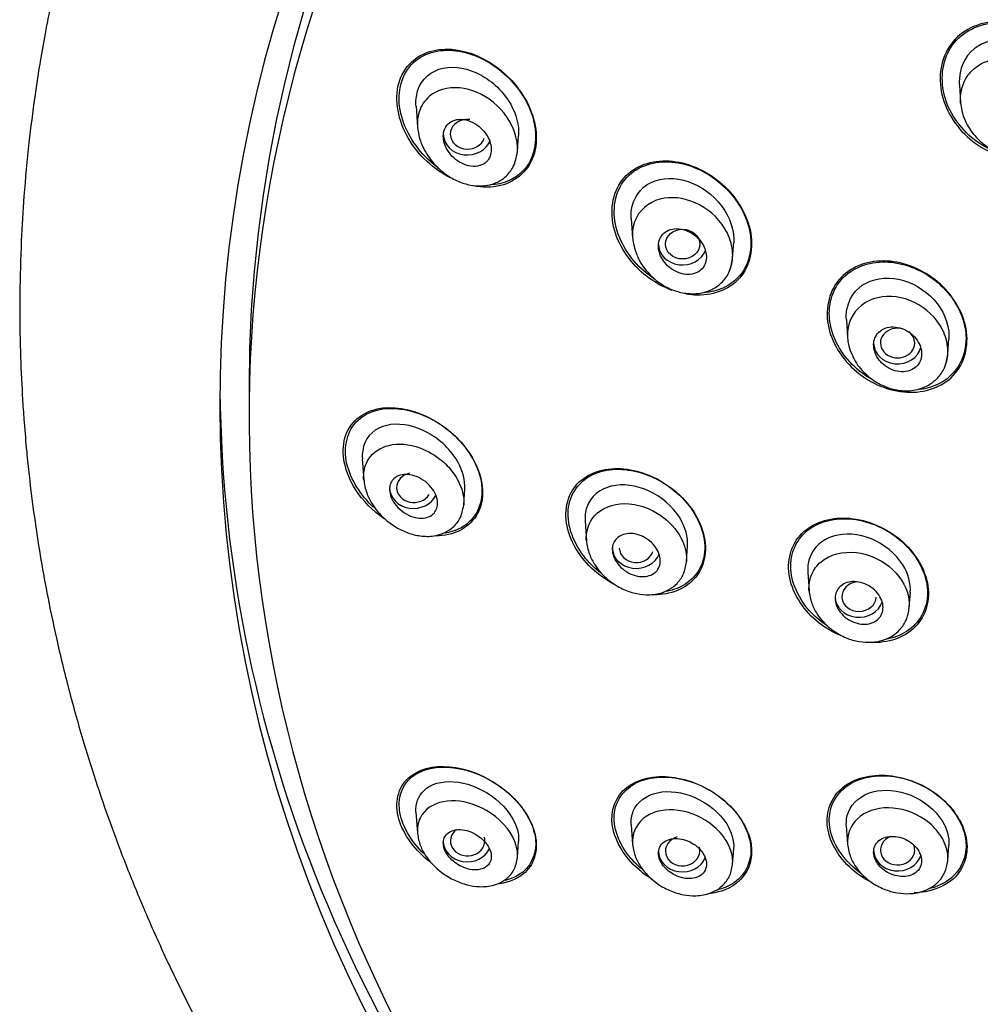
# Model space of a CAD drawing. Units: millimetres. Extents: x -18 to 333, y -18 to 871.
# Drawn here: x 47 to 75, y 800 to 829 of the extents above; entities that cross this region are included whole.
import ezdxf

# ---------------------------------------------------------------- set-up
doc = ezdxf.new("R2010")
doc.units = ezdxf.units.MM
for name, color, linetype in [('$DDT_AUDIT_GENERATED_(2E6)', 7, 'Continuous'), ('$DDT_AUDIT_GENERATED_(51D)', 7, 'Continuous'), ('$DDT_AUDIT_GENERATED_(824)', 7, 'Continuous'), ('Default', 7, 'Continuous')]:
    doc.layers.add(name, color=color, linetype=linetype)

# ---------------------------------------------------------------- blocks, each defined once
blk = doc.blocks.new('SE')
at = {"layer": '$DDT_AUDIT_GENERATED_(2E6)', "color": 7, "linetype": 'Continuous'}
blk.add_line((53.35, 818.145), (53.35, 817.316), dxfattribs=at)
for centre, major_axis, start_param, end_param in [((104.15, 818.145), (-50.8, 0), 3.141593, 6.283185), ((104.15, 817.316), (50.8, 0), 2.677092, 3.617862)]:
    blk.add_ellipse(centre, major_axis=major_axis, ratio=0.866025, start_param=start_param, end_param=end_param, dxfattribs=at)
for points, knots in [([(76.814, 828.157), (77.225, 827.779), (77.509, 827.271), (77.655, 826.214), (77.501, 825.681), (76.817, 824.962), (76.297, 824.78), (75.237, 824.85), (74.708, 825.09), (73.893, 825.838), (73.605, 826.355), (73.46, 827.404), (73.611, 827.94), (74.298, 828.665), (74.82, 828.844), (75.871, 828.774), (76.402, 828.536), (76.814, 828.157)], [0, 0, 0, 0, 0.125, 0.125, 0.25, 0.25, 0.375, 0.375, 0.5, 0.5, 0.625, 0.625, 0.75, 0.75, 0.875, 0.875, 1, 1, 1, 1]), ([(75.108, 825.031), (74.958, 825.09), (74.814, 825.165), (74.226, 825.547), (73.863, 825.999), (73.517, 826.996), (73.542, 827.551), (74.02, 828.407), (74.47, 828.695), (75.468, 828.833), (76.011, 828.695), (76.467, 828.398)], [0.4621235, 0.4621235, 0.4621235, 0.4621235, 0.5, 0.5, 0.625, 0.625, 0.75, 0.75, 0.875, 0.875, 1, 1, 1, 1]), ([(58.708, 827.965), (59.644, 828.191), (60.815, 827.577), (61.69, 826.072), (61.811, 825.476), (61.542, 824.496), (61.154, 824.147), (60.433, 823.969), (60.16, 823.969), (59.885, 824.023)], [0, 0, 0, 0, 0.25, 0.25, 0.375, 0.375, 0.5, 0.5, 0.5680533, 0.5680533, 0.5680533, 0.5680533]), ([(59.248, 824.244), (58.746, 824.493), (58.287, 824.908), (57.705, 825.918), (57.583, 826.522), (57.853, 827.503), (58.241, 827.852), (58.708, 827.965)], [0.6212248, 0.6212248, 0.6212248, 0.6212248, 0.75, 0.75, 0.875, 0.875, 1, 1, 1, 1]), ([(58.888, 824.533), (58.804, 824.594), (58.723, 824.659), (58.232, 825.096), (57.901, 825.604), (57.657, 826.671), (57.769, 827.219), (58.407, 827.899), (58.895, 828.026), (59.874, 827.904), (60.378, 827.662), (60.796, 827.29)], [0.4762408, 0.4762408, 0.4762408, 0.4762408, 0.5, 0.5, 0.625, 0.625, 0.75, 0.75, 0.875, 0.875, 1, 1, 1, 1]), ([(60.796, 827.29), (61.214, 826.919), (61.538, 826.424), (61.787, 825.346), (61.67, 824.804), (61.107, 824.207), (60.758, 824.07), (60.387, 824.048)], [0, 0, 0, 0, 0.125, 0.125, 0.25, 0.25, 0.346346, 0.346346, 0.346346, 0.346346]), ([(65.695, 820.974), (65.433, 821.069), (65.18, 821.208), (64.512, 821.725), (64.157, 822.218), (63.867, 823.263), (63.946, 823.815), (64.532, 824.57), (65.014, 824.762), (66.023, 824.744), (66.557, 824.543), (67.003, 824.198)], [0.4352223, 0.4352223, 0.4352223, 0.4352223, 0.5, 0.5, 0.625, 0.625, 0.75, 0.75, 0.875, 0.875, 1, 1, 1, 1]), ([(65.181, 821.305), (65.076, 821.373), (64.974, 821.449), (64.465, 821.889), (64.146, 822.389), (63.937, 823.416), (64.06, 823.938), (64.702, 824.615), (65.189, 824.76), (66.183, 824.674), (66.697, 824.447), (67.116, 824.086)], [0.47096, 0.47096, 0.47096, 0.47096, 0.5, 0.5, 0.625, 0.625, 0.75, 0.75, 0.875, 0.875, 1, 1, 1, 1]), ([(67.003, 824.198), (67.448, 823.853), (67.797, 823.37), (68.09, 822.317), (68.007, 821.769), (67.423, 821.02), (66.94, 820.825), (66.324, 820.835), (66.213, 820.846), (66.103, 820.865)], [0, 0, 0, 0, 0.125, 0.125, 0.25, 0.25, 0.375, 0.375, 0.4019059, 0.4019059, 0.4019059, 0.4019059]), ([(67.116, 824.086), (67.536, 823.724), (67.849, 823.234), (68.061, 822.199), (67.933, 821.68), (67.364, 821.083), (67.01, 820.934), (66.628, 820.903)], [0, 0, 0, 0, 0.125, 0.125, 0.25, 0.25, 0.347801, 0.347801, 0.347801, 0.347801]), ([(73.443, 821.223), (73.872, 820.862), (74.18, 820.367), (74.364, 819.344), (74.223, 818.831), (73.569, 818.146), (73.067, 817.975), (72.03, 818.03), (71.495, 818.251), (70.65, 818.963), (70.337, 819.465), (70.154, 820.484), (70.29, 820.997), (70.951, 821.689), (71.449, 821.856), (72.479, 821.8), (73.014, 821.583), (73.443, 821.223)], [0, 0, 0, 0, 0.125, 0.125, 0.25, 0.25, 0.375, 0.375, 0.5, 0.5, 0.625, 0.625, 0.75, 0.75, 0.875, 0.875, 1, 1, 1, 1]), ([(71.53, 818.373), (71.406, 818.442), (71.287, 818.521), (70.753, 818.945), (70.431, 819.426), (70.213, 820.42), (70.324, 820.93), (70.937, 821.634), (71.417, 821.815), (72.42, 821.794), (72.946, 821.596), (73.375, 821.257)], [0.4669707, 0.4669707, 0.4669707, 0.4669707, 0.5, 0.5, 0.625, 0.625, 0.75, 0.75, 0.875, 0.875, 1, 1, 1, 1]), ([(73.375, 821.257), (73.803, 820.918), (74.12, 820.443), (74.34, 819.444), (74.224, 818.935), (73.675, 818.306), (73.315, 818.132), (72.921, 818.08)], [0, 0, 0, 0, 0.125, 0.125, 0.25, 0.25, 0.3506262, 0.3506262, 0.3506262, 0.3506262]), ([(57.28, 814.318), (56.959, 814.541), (56.669, 814.832), (56.145, 815.651), (56.018, 816.228), (56.277, 817.119), (56.642, 817.415), (57.087, 817.514)], [0.6633209, 0.6633209, 0.6633209, 0.6633209, 0.75, 0.75, 0.875, 0.875, 1, 1, 1, 1]), ([(56.984, 814.644), (56.614, 814.99), (56.316, 815.447), (56.088, 816.415), (56.222, 816.905), (56.84, 817.474), (57.301, 817.576), (58.265, 817.448), (58.769, 817.222), (59.202, 816.862)], [0.5120808, 0.5120808, 0.5120808, 0.5120808, 0.625, 0.625, 0.75, 0.75, 0.875, 0.875, 1, 1, 1, 1]), ([(57.087, 817.514), (57.976, 817.71), (59.173, 817.167), (60.114, 815.714), (60.241, 815.14), (59.982, 814.25), (59.616, 813.95), (59.053, 813.822), (58.928, 813.808), (58.8, 813.807)], [0, 0, 0, 0, 0.25, 0.25, 0.375, 0.375, 0.5, 0.5, 0.5334977, 0.5334977, 0.5334977, 0.5334977]), ([(59.202, 816.862), (59.635, 816.502), (59.981, 816.007), (60.221, 814.989), (60.088, 814.505), (59.583, 814.041), (59.341, 813.936), (59.071, 813.895)], [0, 0, 0, 0, 0.125, 0.125, 0.25, 0.25, 0.3259404, 0.3259404, 0.3259404, 0.3259404]), ([(64.022, 812.388), (63.901, 812.45), (63.782, 812.522), (63.214, 812.925), (62.834, 813.403), (62.519, 814.404), (62.596, 814.92), (63.153, 815.607), (63.61, 815.781), (64.595, 815.771), (65.131, 815.591), (65.593, 815.265)], [0.468764, 0.468764, 0.468764, 0.468764, 0.5, 0.5, 0.625, 0.625, 0.75, 0.75, 0.875, 0.875, 1, 1, 1, 1]), ([(63.618, 812.727), (63.43, 812.871), (63.259, 813.038), (62.782, 813.657), (62.605, 814.196), (62.741, 815.11), (63.047, 815.468), (63.87, 815.801), (64.383, 815.791), (64.881, 815.62)], [0.5711849, 0.5711849, 0.5711849, 0.5711849, 0.625, 0.625, 0.75, 0.75, 0.875, 0.875, 1, 1, 1, 1]), ([(64.881, 815.62), (65.379, 815.449), (65.85, 815.125), (66.528, 814.252), (66.7, 813.718), (66.563, 812.807), (66.259, 812.448), (65.745, 812.24), (65.641, 812.21), (65.533, 812.19)], [0, 0, 0, 0, 0.125, 0.125, 0.25, 0.25, 0.375, 0.375, 0.4047183, 0.4047183, 0.4047183, 0.4047183]), ([(65.593, 815.265), (66.054, 814.938), (66.428, 814.468), (66.744, 813.463), (66.665, 812.952), (66.107, 812.264), (65.648, 812.087), (65.147, 812.092), (65.139, 812.093), (65.132, 812.093)], [0, 0, 0, 0, 0.125, 0.125, 0.25, 0.25, 0.375, 0.375, 0.3768535, 0.3768535, 0.3768535, 0.3768535]), ([(70.566, 810.921), (70.363, 811.012), (70.167, 811.128), (69.555, 811.608), (69.225, 812.096), (69.026, 813.074), (69.161, 813.558), (69.795, 814.197), (70.279, 814.354), (71.296, 814.307), (71.837, 814.105), (72.278, 813.76)], [0.4489234, 0.4489234, 0.4489234, 0.4489234, 0.5, 0.5, 0.625, 0.625, 0.75, 0.75, 0.875, 0.875, 1, 1, 1, 1]), ([(70.231, 811.18), (70.061, 811.29), (69.903, 811.418), (69.391, 811.949), (69.155, 812.457), (69.154, 813.395), (69.388, 813.813), (70.139, 814.295), (70.647, 814.367), (71.652, 814.171), (72.159, 813.903), (72.538, 813.512)], [0.4531948, 0.4531948, 0.4531948, 0.4531948, 0.5, 0.5, 0.625, 0.625, 0.75, 0.75, 0.875, 0.875, 1, 1, 1, 1]), ([(72.278, 813.76), (72.719, 813.415), (73.043, 812.933), (73.241, 811.954), (73.105, 811.473), (72.473, 810.836), (71.995, 810.678), (71.49, 810.698)], [0, 0, 0, 0, 0.125, 0.125, 0.25, 0.25, 0.3738613, 0.3738613, 0.3738613, 0.3738613]), ([(72.538, 813.512), (72.917, 813.121), (73.148, 812.617), (73.148, 811.681), (72.915, 811.264), (72.355, 810.905), (72.145, 810.827), (71.919, 810.79)], [0, 0, 0, 0, 0.125, 0.125, 0.25, 0.25, 0.3099386, 0.3099386, 0.3099386, 0.3099386]), ([(58.457, 804.535), (58.069, 804.902), (57.784, 805.386), (57.685, 806.282), (57.886, 806.657), (58.884, 807.272), (60.074, 807.058), (60.928, 806.301)], [0.5059545, 0.5059545, 0.5059545, 0.5059545, 0.625, 0.625, 0.75, 0.75, 1, 1, 1, 1]), ([(57.99, 806.741), (58.57, 807.279), (59.739, 807.176), (61.147, 806.16), (61.532, 805.675), (61.812, 804.711), (61.693, 804.265), (61.212, 803.814), (60.952, 803.705), (60.658, 803.665)], [0, 0, 0, 0, 0.25, 0.25, 0.375, 0.375, 0.5, 0.5, 0.5829641, 0.5829641, 0.5829641, 0.5829641]), ([(58.64, 804.288), (58.211, 804.622), (57.855, 805.088), (57.583, 806.026), (57.7, 806.472), (57.99, 806.741)], [0.756649, 0.756649, 0.756649, 0.756649, 0.875, 0.875, 1, 1, 1, 1]), ([(65.112, 803.791), (65.002, 803.859), (64.895, 803.934), (64.359, 804.369), (64.034, 804.864), (63.88, 805.798), (64.05, 806.218), (64.699, 806.728), (65.174, 806.832), (66.177, 806.715), (66.717, 806.496), (67.161, 806.137)], [0.4710693, 0.4710693, 0.4710693, 0.4710693, 0.5, 0.5, 0.625, 0.625, 0.75, 0.75, 0.875, 0.875, 1, 1, 1, 1]), ([(64.81, 804.094), (64.693, 804.191), (64.585, 804.296), (64.139, 804.818), (63.955, 805.324), (64.074, 806.172), (64.36, 806.492), (65.146, 806.811), (65.649, 806.817), (66.154, 806.667)], [0.5905959, 0.5905959, 0.5905959, 0.5905959, 0.625, 0.625, 0.75, 0.75, 0.875, 0.875, 1, 1, 1, 1]), ([(66.154, 806.667), (66.659, 806.516), (67.155, 806.21), (67.862, 805.386), (68.041, 804.881), (67.92, 804.04), (67.633, 803.714), (67.173, 803.527), (67.105, 803.505), (67.034, 803.487)], [0, 0, 0, 0, 0.125, 0.125, 0.25, 0.25, 0.375, 0.375, 0.3956184, 0.3956184, 0.3956184, 0.3956184]), ([(71.462, 803.728), (71.336, 803.795), (71.216, 803.871), (70.662, 804.288), (70.335, 804.76), (70.153, 805.686), (70.299, 806.128), (70.928, 806.706), (71.404, 806.851), (72.419, 806.801), (72.967, 806.608), (73.415, 806.272)], [0.4678103, 0.4678103, 0.4678103, 0.4678103, 0.5, 0.5, 0.625, 0.625, 0.75, 0.75, 0.875, 0.875, 1, 1, 1, 1]), ([(71.206, 803.966), (71.199, 803.971), (71.192, 803.976), (70.749, 804.296), (70.417, 804.753), (70.213, 805.658), (70.342, 806.096), (70.938, 806.677), (71.397, 806.828), (72.384, 806.799), (72.921, 806.621), (73.365, 806.302)], [0.4980859, 0.4980859, 0.4980859, 0.4980859, 0.5, 0.5, 0.625, 0.625, 0.75, 0.75, 0.875, 0.875, 1, 1, 1, 1]), ([(60.928, 806.301), (61.355, 805.923), (61.66, 805.416), (61.755, 804.505), (61.551, 804.126), (61.094, 803.844), (60.954, 803.79), (60.802, 803.755)], [0, 0, 0, 0, 0.125, 0.125, 0.25, 0.25, 0.2958069, 0.2958069, 0.2958069, 0.2958069]), ([(73.365, 806.302), (73.809, 805.982), (74.136, 805.528), (74.338, 804.625), (74.21, 804.189), (73.738, 803.729), (73.517, 803.608), (73.267, 803.538)], [0, 0, 0, 0, 0.125, 0.125, 0.25, 0.25, 0.3210107, 0.3210107, 0.3210107, 0.3210107]), ([(67.161, 806.137), (67.604, 805.779), (67.923, 805.288), (68.074, 804.358), (67.904, 803.936), (67.375, 803.521), (67.119, 803.421), (66.835, 803.381)], [0, 0, 0, 0, 0.125, 0.125, 0.25, 0.25, 0.3267567, 0.3267567, 0.3267567, 0.3267567]), ([(73.415, 806.272), (73.862, 805.937), (74.184, 805.467), (74.363, 804.544), (74.219, 804.103), (73.618, 803.55), (73.21, 803.408), (72.762, 803.399)], [0, 0, 0, 0, 0.125, 0.125, 0.25, 0.25, 0.3617211, 0.3617211, 0.3617211, 0.3617211])]:
    blk.add_open_spline(points, degree=3, knots=knots, dxfattribs=at)
at = {"layer": '$DDT_AUDIT_GENERATED_(51D)', "color": 7, "linetype": 'Continuous'}
for p, q in [((74.076, 826.977), (74.114, 826.436)), ((58.222, 826.343), (58.265, 825.731)), ((61.181, 825.032), (61.214, 825.496)), ((64.501, 823.066), (64.541, 822.494)), ((67.46, 821.918), (67.492, 822.37)), ((70.779, 820.124), (70.817, 819.584)), ((73.739, 819.118), (73.771, 819.564)), ((56.653, 816.063), (56.696, 815.451)), ((59.615, 814.717), (59.647, 815.181)), ((63.153, 814.237), (63.193, 813.665)), ((66.116, 813.062), (66.147, 813.514)), ((69.653, 812.747), (69.691, 812.207)), ((72.616, 811.72), (72.647, 812.166)), ((58.221, 805.752), (58.264, 805.14)), ((64.499, 805.383), (64.539, 804.81)), ((70.778, 805.349), (70.816, 804.809)), ((61.181, 804.432), (61.214, 804.898)), ((67.461, 804.23), (67.492, 804.684)), ((73.739, 804.34), (73.771, 804.788))]:
    blk.add_line(p, q, dxfattribs=at)
for centre, major_axis, ratio, start_param, end_param in [((59.727, 825.528), (0.504, -0.007), 0.859722, 1.451885, 6.035327), ((59.717, 825.53), (0.7, 0), 0.866025, 3.141593, 6.005648), ((65.996, 822.322), (0.7, 0), 0.866025, 3.141593, 5.98167), ((72.274, 819.437), (0.5, 0), 0.866025, 1.268059, 6.283185), ((72.274, 819.437), (0.5, 0), 0.866025, 0, 0.860384), ((72.274, 819.437), (-0.7, 0), 0.866025, 0, 2.920273), ((58.16, 815.219), (0.504, 0), 0.858808, 1.824626, 5.793704), ((58.15, 815.219), (-0.7, 0), 0.866025, 0, 2.760247), ((64.65, 813.469), (-0.7, 0), 0.866025, 0, 2.828896), ((64.653, 813.469), (0.501, 0), 0.864224, 3.186985, 6.014519), ((71.15, 812.041), (0.5, 0), 0.866025, 1.691523, 6.237814), ((71.15, 812.041), (-0.7, 0), 0.866025, 0, 2.873238), ((59.727, 804.911), (0.504, 0.007), 0.859722, 2.246705, 6.283185), ((59.717, 804.909), (0.7, 0), 0.866025, 3.141593, 5.906454), ((59.727, 804.911), (0.504, 0.007), 0.859722, 0, 0.247858), ((65.999, 804.616), (0.501, 0.002), 0.864462, 1.879031, 6.283185), ((72.274, 804.644), (0.5, 0), 0.866025, 1.991455, 6.283185), ((65.996, 804.615), (0.7, 0), 0.866025, 3.141593, 5.968351), ((65.999, 804.616), (0.501, 0.002), 0.864462, 0, 0.258201), ((72.274, 804.644), (-0.7, 0), 0.866025, 0, 2.873539), ((72.274, 804.644), (0.5, 0), 0.866025, 0, 0.381898)]:
    blk.add_ellipse(centre, major_axis=major_axis, ratio=ratio, start_param=start_param, end_param=end_param, dxfattribs=at)
blk.add_ellipse((65.999, 822.322), major_axis=(0.501, -0.002), ratio=0.864462, dxfattribs=at)
for points, knots in [([(77.066, 826.476), (77.069, 826.52), (77.071, 826.564), (77.061, 826.996), (76.882, 827.387), (76.336, 827.988), (75.96, 828.197), (75.194, 828.332), (74.798, 828.249), (74.509, 828.02)], [0.6107626, 0.6107626, 0.6107626, 0.6107626, 0.625, 0.625, 0.75, 0.75, 0.875, 0.875, 1, 1, 1, 1]), ([(74.509, 828.02), (74.22, 827.791), (74.064, 827.42), (74.074, 827.014), (74.075, 826.993), (74.076, 826.971)], [0, 0, 0, 0, 0.125, 0.125, 0.1318764, 0.1318764, 0.1318764, 0.1318764]), ([(74.114, 826.438), (74.112, 826.469), (74.098, 826.747), (74.217, 827.17), (74.613, 827.557), (74.91, 827.682), (75.074, 827.714)], [0.7949488, 0.7949488, 0.7949488, 0.7949488, 0.8053011, 0.8892707, 0.9428291, 1, 1, 1, 1]), ([(58.268, 826.789), (58.379, 827.145), (58.669, 827.385), (59.361, 827.53), (59.751, 827.451), (60.455, 827.073), (60.775, 826.772), (61.146, 826.117), (61.231, 825.79), (61.213, 825.492)], [0, 0, 0, 0, 0.125, 0.125, 0.25, 0.25, 0.375, 0.375, 0.4710985, 0.4710985, 0.4710985, 0.4710985]), ([(61.176, 824.979), (61.182, 825.034), (61.184, 825.089), (61.172, 825.558), (60.959, 825.968), (60.431, 826.537), (60.096, 826.742), (59.416, 826.92), (59.055, 826.908), (58.614, 826.652), (58.488, 826.53), (58.308, 826.22), (58.26, 826.023), (58.261, 825.797), (58.263, 825.762), (58.265, 825.728)], [0.3585139, 0.3585139, 0.3585139, 0.3585139, 0.375, 0.375, 0.5, 0.5, 0.625, 0.625, 0.75, 0.75, 0.8125, 0.8125, 0.875, 0.875, 0.8862965, 0.8862965, 0.8862965, 0.8862965]), ([(74.112, 826.456), (74.126, 826.339), (74.152, 826.149), (74.296, 825.791), (74.536, 825.446), (74.892, 825.143), (75.277, 824.955), (75.71, 824.862), (76.116, 824.901), (76.468, 825.052), (76.74, 825.269), (76.961, 825.6), (77.008, 825.851), (77.032, 826.003)], [0, 0, 0, 0, 0.072663, 0.138821, 0.2538, 0.3537, 0.449333, 0.541894, 0.656759, 0.728282, 0.810497, 0.902365, 1, 1, 1, 1]), ([(60.347, 825.388), (60.309, 825.471), (60.258, 825.55), (60.199, 825.619), (60.141, 825.688), (60.073, 825.749), (60.001, 825.799), (59.921, 825.854), (59.835, 825.898), (59.748, 825.926), (59.657, 825.955), (59.563, 825.968), (59.475, 825.962), (59.391, 825.957), (59.31, 825.934), (59.241, 825.893), (59.181, 825.858), (59.129, 825.808), (59.091, 825.747), (59.059, 825.695), (59.036, 825.634), (59.025, 825.569), (59.015, 825.509), (59.015, 825.444), (59.024, 825.38), (59.034, 825.313), (59.053, 825.246), (59.08, 825.182), (59.11, 825.112), (59.15, 825.044), (59.196, 824.983), (59.249, 824.913), (59.31, 824.85), (59.377, 824.796), (59.452, 824.736), (59.534, 824.687), (59.618, 824.652), (59.708, 824.615), (59.802, 824.593), (59.892, 824.589), (59.979, 824.586), (60.065, 824.6), (60.141, 824.633), (60.208, 824.662), (60.268, 824.707), (60.313, 824.764), (60.353, 824.813), (60.382, 824.872), (60.399, 824.937), (60.415, 824.995), (60.42, 825.06), (60.416, 825.124), (60.411, 825.189), (60.397, 825.256), (60.374, 825.32), (60.366, 825.343), (60.357, 825.366), (60.347, 825.388)], [0, 0, 0, 0, 0.057982, 0.057982, 0.057982, 0.11563, 0.11563, 0.11563, 0.179299, 0.179299, 0.179299, 0.245862, 0.245862, 0.245862, 0.308763, 0.308763, 0.308763, 0.362972, 0.362972, 0.362972, 0.409286, 0.409286, 0.409286, 0.452317, 0.452317, 0.452317, 0.496538, 0.496538, 0.496538, 0.545242, 0.545242, 0.545242, 0.600574, 0.600574, 0.600574, 0.662821, 0.662821, 0.662821, 0.729112, 0.729112, 0.729112, 0.793328, 0.793328, 0.793328, 0.849667, 0.849667, 0.849667, 0.897534, 0.897534, 0.897534, 0.940958, 0.940958, 0.940958, 0.98453, 0.98453, 0.98453, 1, 1, 1, 1]), ([(58.264, 825.746), (58.281, 825.621), (58.31, 825.419), (58.461, 825.044), (58.704, 824.692), (59.044, 824.375), (59.399, 824.163), (59.794, 824.031), (60.182, 824.004), (60.544, 824.09), (60.84, 824.267), (61.099, 824.585), (61.152, 824.855), (61.18, 825.022)], [0, 0, 0, 0, 0.075407, 0.142554, 0.256703, 0.353215, 0.444722, 0.533079, 0.643545, 0.715603, 0.798748, 0.893923, 1, 1, 1, 1]), ([(64.497, 823.146), (64.493, 823.533), (64.677, 823.871), (65.26, 824.247), (65.65, 824.282), (66.399, 824.096), (66.764, 823.869), (67.313, 823.251), (67.489, 822.848), (67.495, 822.432), (67.494, 822.398), (67.491, 822.364)], [0, 0, 0, 0, 0.125, 0.125, 0.25, 0.25, 0.375, 0.375, 0.5, 0.5, 0.5113437, 0.5113437, 0.5113437, 0.5113437]), ([(67.38, 821.569), (67.441, 821.718), (67.469, 821.889), (67.452, 822.255), (67.398, 822.454), (67.127, 823.008), (66.827, 823.288), (66.166, 823.644), (65.796, 823.713), (65.123, 823.605), (64.812, 823.406), (64.49, 822.777), (64.507, 822.371), (64.664, 822.015)], [0.3854194, 0.3854194, 0.3854194, 0.3854194, 0.4375, 0.4375, 0.5, 0.5, 0.625, 0.625, 0.75, 0.75, 0.875, 0.875, 1, 1, 1, 1]), ([(66.619, 822.259), (66.581, 822.336), (66.529, 822.41), (66.47, 822.474), (66.41, 822.538), (66.342, 822.595), (66.269, 822.64), (66.191, 822.689), (66.107, 822.726), (66.022, 822.748), (65.935, 822.771), (65.846, 822.779), (65.762, 822.771), (65.681, 822.763), (65.603, 822.739), (65.536, 822.701), (65.475, 822.666), (65.422, 822.617), (65.382, 822.559), (65.346, 822.506), (65.32, 822.445), (65.307, 822.38), (65.294, 822.318), (65.293, 822.251), (65.301, 822.184), (65.31, 822.117), (65.33, 822.049), (65.358, 821.984), (65.389, 821.915), (65.43, 821.848), (65.478, 821.788), (65.531, 821.722), (65.593, 821.662), (65.66, 821.613), (65.733, 821.559), (65.814, 821.515), (65.896, 821.485), (65.982, 821.454), (66.072, 821.437), (66.158, 821.436), (66.242, 821.435), (66.325, 821.45), (66.398, 821.481), (66.465, 821.51), (66.526, 821.552), (66.574, 821.606), (66.617, 821.655), (66.65, 821.714), (66.671, 821.778), (66.69, 821.838), (66.698, 821.904), (66.695, 821.97), (66.693, 822.036), (66.679, 822.105), (66.656, 822.17), (66.645, 822.2), (66.633, 822.23), (66.619, 822.259)], [0, 0, 0, 0, 0.057006, 0.057006, 0.057006, 0.113777, 0.113777, 0.113777, 0.174471, 0.174471, 0.174471, 0.23697, 0.23697, 0.23697, 0.296961, 0.296961, 0.296961, 0.351223, 0.351223, 0.351223, 0.399962, 0.399962, 0.399962, 0.446032, 0.446032, 0.446032, 0.492718, 0.492718, 0.492718, 0.542641, 0.542641, 0.542641, 0.597397, 0.597397, 0.597397, 0.657031, 0.657031, 0.657031, 0.719388, 0.719388, 0.719388, 0.780396, 0.780396, 0.780396, 0.836288, 0.836288, 0.836288, 0.886324, 0.886324, 0.886324, 0.932825, 0.932825, 0.932825, 0.979055, 0.979055, 0.979055, 1, 1, 1, 1]), ([(64.672, 822), (64.69, 821.954), (64.765, 821.762), (64.999, 821.457), (65.346, 821.16), (65.715, 820.97), (66.124, 820.865), (66.517, 820.873), (66.869, 820.992), (67.15, 821.182), (67.387, 821.498), (67.435, 821.754), (67.459, 821.911)], [0, 0, 0, 0, 0.033559, 0.164216, 0.273577, 0.377633, 0.478735, 0.60607, 0.687319, 0.780167, 0.884378, 1, 1, 1, 1]), ([(70.776, 820.215), (70.775, 820.59), (70.956, 820.924), (71.532, 821.318), (71.922, 821.373), (72.688, 821.218), (73.055, 821.004), (73.605, 820.404), (73.772, 820.014), (73.773, 819.615), (73.772, 819.587), (73.77, 819.558)], [0, 0, 0, 0, 0.125, 0.125, 0.25, 0.25, 0.375, 0.375, 0.5, 0.5, 0.5097394, 0.5097394, 0.5097394, 0.5097394]), ([(73.662, 818.775), (73.724, 818.928), (73.75, 819.101), (73.728, 819.46), (73.676, 819.648), (73.41, 820.178), (73.106, 820.453), (72.423, 820.785), (72.042, 820.836), (71.356, 820.682), (71.061, 820.464), (70.763, 819.824), (70.786, 819.438), (70.949, 819.091)], [0.3814532, 0.3814532, 0.3814532, 0.3814532, 0.4375, 0.4375, 0.5, 0.5, 0.625, 0.625, 0.75, 0.75, 0.875, 0.875, 1, 1, 1, 1]), ([(72.907, 819.411), (72.872, 819.484), (72.824, 819.555), (72.767, 819.617), (72.711, 819.679), (72.644, 819.733), (72.574, 819.777), (72.499, 819.823), (72.418, 819.858), (72.337, 819.88), (72.253, 819.902), (72.167, 819.911), (72.085, 819.905), (72.004, 819.899), (71.926, 819.879), (71.857, 819.845), (71.793, 819.813), (71.735, 819.768), (71.69, 819.714), (71.648, 819.663), (71.616, 819.603), (71.596, 819.538), (71.578, 819.476), (71.571, 819.408), (71.576, 819.341), (71.581, 819.273), (71.597, 819.204), (71.624, 819.138), (71.651, 819.069), (71.69, 819.002), (71.737, 818.942), (71.787, 818.878), (71.846, 818.82), (71.912, 818.772), (71.981, 818.72), (72.059, 818.679), (72.138, 818.65), (72.22, 818.619), (72.306, 818.602), (72.39, 818.599), (72.472, 818.597), (72.554, 818.608), (72.628, 818.634), (72.699, 818.659), (72.764, 818.698), (72.816, 818.747), (72.865, 818.793), (72.905, 818.85), (72.932, 818.912), (72.958, 818.971), (72.972, 819.038), (72.974, 819.105), (72.976, 819.172), (72.967, 819.241), (72.946, 819.308), (72.936, 819.343), (72.923, 819.377), (72.907, 819.411)], [0, 0, 0, 0, 0.055592, 0.055592, 0.055592, 0.111021, 0.111021, 0.111021, 0.169024, 0.169024, 0.169024, 0.2285, 0.2285, 0.2285, 0.286754, 0.286754, 0.286754, 0.341555, 0.341555, 0.341555, 0.392546, 0.392546, 0.392546, 0.441235, 0.441235, 0.441235, 0.489867, 0.489867, 0.489867, 0.540456, 0.540456, 0.540456, 0.594282, 0.594282, 0.594282, 0.651492, 0.651492, 0.651492, 0.710781, 0.710781, 0.710781, 0.769631, 0.769631, 0.769631, 0.82553, 0.82553, 0.82553, 0.877534, 0.877534, 0.877534, 0.926698, 0.926698, 0.926698, 0.975136, 0.975136, 0.975136, 1, 1, 1, 1]), ([(70.957, 819.079), (70.975, 819.035), (71.053, 818.845), (71.302, 818.549), (71.669, 818.27), (72.054, 818.1), (72.472, 818.024), (72.861, 818.064), (73.196, 818.208), (73.456, 818.41), (73.673, 818.722), (73.716, 818.965), (73.739, 819.114)], [0, 0, 0, 0, 0.032608, 0.167795, 0.279865, 0.386356, 0.489264, 0.615999, 0.695945, 0.786831, 0.888409, 1, 1, 1, 1]), ([(59.642, 815.18), (59.657, 815.425), (59.591, 815.701), (59.254, 816.318), (58.922, 816.625), (58.209, 817.016), (57.829, 817.099), (57.154, 817.015), (56.863, 816.836), (56.729, 816.53)], [0.5397031, 0.5397031, 0.5397031, 0.5397031, 0.625, 0.625, 0.75, 0.75, 0.875, 0.875, 1, 1, 1, 1]), ([(56.697, 815.436), (56.694, 815.469), (56.683, 815.697), (56.818, 816.154), (57.182, 816.39), (57.425, 816.451)], [0.8257156, 0.8257156, 0.8257156, 0.8257156, 0.8373376, 0.9055662, 1, 1, 1, 1]), ([(57.425, 816.451), (57.704, 816.521), (58.267, 816.469), (58.944, 816.073), (59.423, 815.552), (59.618, 815.069), (59.618, 814.77), (59.613, 814.708)], [0, 0, 0, 0, 0.1079191, 0.1890327, 0.2423142, 0.3256123, 0.3479836, 0.3479836, 0.3479836, 0.3479836]), ([(58.679, 814.415), (58.623, 814.375), (58.556, 814.349), (58.484, 814.336), (58.413, 814.323), (58.336, 814.323), (58.258, 814.335), (58.172, 814.349), (58.083, 814.377), (57.998, 814.418), (57.91, 814.461), (57.823, 814.519), (57.746, 814.588), (57.673, 814.654), (57.607, 814.732), (57.557, 814.816), (57.514, 814.888), (57.481, 814.967), (57.464, 815.043), (57.45, 815.109), (57.446, 815.175), (57.454, 815.236), (57.462, 815.292), (57.48, 815.344), (57.505, 815.39), (57.532, 815.436), (57.568, 815.476), (57.61, 815.508), (57.655, 815.543), (57.709, 815.569), (57.767, 815.584), (57.833, 815.602), (57.906, 815.608), (57.979, 815.603), (58.062, 815.597), (58.149, 815.576), (58.234, 815.543), (58.323, 815.508), (58.413, 815.457), (58.494, 815.394), (58.572, 815.333), (58.645, 815.258), (58.703, 815.176), (58.755, 815.105), (58.796, 815.024), (58.821, 814.945), (58.842, 814.877), (58.852, 814.807), (58.85, 814.742), (58.847, 814.684), (58.834, 814.628), (58.813, 814.578), (58.791, 814.529), (58.76, 814.486), (58.722, 814.45), (58.708, 814.438), (58.694, 814.426), (58.679, 814.415)], [0, 0, 0, 0, 0.057982, 0.057982, 0.057982, 0.11563, 0.11563, 0.11563, 0.179299, 0.179299, 0.179299, 0.245862, 0.245862, 0.245862, 0.308763, 0.308763, 0.308763, 0.362972, 0.362972, 0.362972, 0.409286, 0.409286, 0.409286, 0.452317, 0.452317, 0.452317, 0.496538, 0.496538, 0.496538, 0.545242, 0.545242, 0.545242, 0.600574, 0.600574, 0.600574, 0.662821, 0.662821, 0.662821, 0.729112, 0.729112, 0.729112, 0.793328, 0.793328, 0.793328, 0.849667, 0.849667, 0.849667, 0.897534, 0.897534, 0.897534, 0.940958, 0.940958, 0.940958, 0.98453, 0.98453, 0.98453, 1, 1, 1, 1]), ([(56.696, 815.463), (56.717, 815.316), (56.756, 815.084), (56.963, 814.673), (57.258, 814.33), (57.628, 814.057), (57.986, 813.887), (58.361, 813.794), (58.703, 813.791), (59.017, 813.874), (59.286, 814.027), (59.534, 814.308), (59.585, 814.557), (59.613, 814.713)], [0, 0, 0, 0, 0.09166, 0.169762, 0.292422, 0.385016, 0.472874, 0.561412, 0.660218, 0.725664, 0.804375, 0.895675, 1, 1, 1, 1]), ([(66.145, 813.512), (66.161, 813.773), (66.083, 814.064), (65.714, 814.675), (65.372, 814.957), (64.646, 815.29), (64.252, 815.34), (63.589, 815.184), (63.317, 814.966), (63.205, 814.647)], [0.5319305, 0.5319305, 0.5319305, 0.5319305, 0.625, 0.625, 0.75, 0.75, 0.875, 0.875, 1, 1, 1, 1]), ([(63.519, 814.483), (63.752, 814.685), (64.299, 814.828), (65.01, 814.629), (65.587, 814.28), (66.036, 813.733), (66.128, 813.247), (66.113, 813.05)], [0, 0, 0, 0, 0.1189502, 0.1922304, 0.2402513, 0.3326639, 0.4053854, 0.4053854, 0.4053854, 0.4053854]), ([(63.193, 813.657), (63.191, 813.688), (63.178, 814.01), (63.314, 814.305), (63.519, 814.483)], [0.8840456, 0.8840456, 0.8840456, 0.8840456, 0.8950259, 1, 1, 1, 1]), ([(65.169, 812.721), (65.113, 812.681), (65.046, 812.652), (64.974, 812.637), (64.903, 812.622), (64.825, 812.619), (64.747, 812.628), (64.663, 812.638), (64.577, 812.662), (64.494, 812.698), (64.41, 812.734), (64.326, 812.786), (64.253, 812.847), (64.182, 812.906), (64.119, 812.976), (64.069, 813.052), (64.024, 813.12), (63.99, 813.196), (63.97, 813.27), (63.952, 813.337), (63.946, 813.405), (63.952, 813.468), (63.958, 813.528), (63.975, 813.585), (64.002, 813.635), (64.028, 813.685), (64.065, 813.73), (64.109, 813.765), (64.156, 813.803), (64.211, 813.833), (64.272, 813.852), (64.337, 813.873), (64.41, 813.882), (64.485, 813.88), (64.566, 813.878), (64.651, 813.862), (64.733, 813.834), (64.819, 813.804), (64.905, 813.761), (64.982, 813.706), (65.058, 813.652), (65.129, 813.586), (65.187, 813.513), (65.239, 813.446), (65.283, 813.371), (65.311, 813.295), (65.336, 813.227), (65.349, 813.156), (65.35, 813.089), (65.35, 813.027), (65.34, 812.966), (65.319, 812.913), (65.298, 812.859), (65.266, 812.811), (65.227, 812.771), (65.209, 812.753), (65.19, 812.736), (65.169, 812.721)], [0, 0, 0, 0, 0.057006, 0.057006, 0.057006, 0.113777, 0.113777, 0.113777, 0.174471, 0.174471, 0.174471, 0.23697, 0.23697, 0.23697, 0.296961, 0.296961, 0.296961, 0.351223, 0.351223, 0.351223, 0.399962, 0.399962, 0.399962, 0.446032, 0.446032, 0.446032, 0.492718, 0.492718, 0.492718, 0.542641, 0.542641, 0.542641, 0.597397, 0.597397, 0.597397, 0.657031, 0.657031, 0.657031, 0.719388, 0.719388, 0.719388, 0.780396, 0.780396, 0.780396, 0.836288, 0.836288, 0.836288, 0.886324, 0.886324, 0.886324, 0.932825, 0.932825, 0.932825, 0.979055, 0.979055, 0.979055, 1, 1, 1, 1]), ([(72.645, 812.163), (72.661, 812.424), (72.584, 812.709), (72.219, 813.3), (71.877, 813.571), (71.14, 813.874), (70.738, 813.902), (70.072, 813.705), (69.807, 813.469), (69.701, 813.148)], [0.5308741, 0.5308741, 0.5308741, 0.5308741, 0.625, 0.625, 0.75, 0.75, 0.875, 0.875, 1, 1, 1, 1]), ([(63.192, 813.678), (63.215, 813.53), (63.255, 813.296), (63.471, 812.884), (63.785, 812.542), (64.183, 812.281), (64.564, 812.134), (64.959, 812.077), (65.317, 812.113), (65.621, 812.241), (65.855, 812.421), (66.05, 812.701), (66.092, 812.921), (66.114, 813.057)], [0, 0, 0, 0, 0.094435, 0.175038, 0.301752, 0.399328, 0.490929, 0.579258, 0.684778, 0.750124, 0.825205, 0.908011, 1, 1, 1, 1]), ([(70.031, 813.049), (70.29, 813.272), (71.013, 813.449), (72.101, 812.993), (72.603, 812.257), (72.619, 811.813), (72.607, 811.705)], [0, 0, 0, 0, 0.1319104, 0.2429171, 0.3612418, 0.4012576, 0.4012576, 0.4012576, 0.4012576]), ([(69.691, 812.203), (69.689, 812.232), (69.682, 812.406), (69.75, 812.72), (69.919, 812.953), (70.031, 813.049)], [0.8786203, 0.8786203, 0.8786203, 0.8786203, 0.8892707, 0.9428291, 1, 1, 1, 1]), ([(71.683, 811.361), (71.63, 811.318), (71.567, 811.284), (71.497, 811.263), (71.428, 811.242), (71.352, 811.233), (71.275, 811.236), (71.194, 811.238), (71.11, 811.254), (71.03, 811.282), (70.947, 811.31), (70.865, 811.352), (70.792, 811.404), (70.72, 811.455), (70.655, 811.517), (70.602, 811.585), (70.552, 811.649), (70.511, 811.72), (70.486, 811.793), (70.462, 811.86), (70.449, 811.931), (70.45, 811.997), (70.451, 812.061), (70.464, 812.123), (70.487, 812.178), (70.511, 812.234), (70.545, 812.284), (70.588, 812.326), (70.633, 812.369), (70.687, 812.404), (70.747, 812.429), (70.81, 812.456), (70.881, 812.471), (70.955, 812.476), (71.033, 812.48), (71.115, 812.472), (71.196, 812.452), (71.279, 812.432), (71.363, 812.397), (71.44, 812.352), (71.516, 812.308), (71.588, 812.251), (71.648, 812.186), (71.705, 812.125), (71.754, 812.055), (71.788, 811.983), (71.82, 811.916), (71.841, 811.844), (71.847, 811.775), (71.854, 811.71), (71.848, 811.645), (71.831, 811.586), (71.814, 811.527), (71.786, 811.473), (71.748, 811.427), (71.729, 811.403), (71.707, 811.381), (71.683, 811.361)], [0, 0, 0, 0, 0.055592, 0.055592, 0.055592, 0.111021, 0.111021, 0.111021, 0.169024, 0.169024, 0.169024, 0.2285, 0.2285, 0.2285, 0.286754, 0.286754, 0.286754, 0.341555, 0.341555, 0.341555, 0.392546, 0.392546, 0.392546, 0.441235, 0.441235, 0.441235, 0.489867, 0.489867, 0.489867, 0.540456, 0.540456, 0.540456, 0.594282, 0.594282, 0.594282, 0.651492, 0.651492, 0.651492, 0.710781, 0.710781, 0.710781, 0.769631, 0.769631, 0.769631, 0.82553, 0.82553, 0.82553, 0.877534, 0.877534, 0.877534, 0.926698, 0.926698, 0.926698, 0.975136, 0.975136, 0.975136, 1, 1, 1, 1]), ([(69.69, 812.218), (69.71, 812.078), (69.748, 811.856), (69.951, 811.46), (70.26, 811.125), (70.663, 810.871), (71.054, 810.732), (71.461, 810.69), (71.824, 810.744), (72.13, 810.885), (72.361, 811.076), (72.552, 811.362), (72.593, 811.58), (72.615, 811.716)], [0, 0, 0, 0, 0.0907, 0.168856, 0.294834, 0.393944, 0.486921, 0.576507, 0.683057, 0.74911, 0.824595, 0.907781, 1, 1, 1, 1]), ([(58.221, 805.75), (58.205, 806.003), (58.289, 806.226), (58.655, 806.579), (58.975, 806.665), (59.679, 806.614), (60.067, 806.477), (60.76, 805.995), (61.053, 805.639), (61.207, 805.15), (61.222, 805.017), (61.212, 804.894)], [0.0305759, 0.0305759, 0.0305759, 0.0305759, 0.125, 0.125, 0.25, 0.25, 0.375, 0.375, 0.5, 0.5, 0.5478823, 0.5478823, 0.5478823, 0.5478823]), ([(64.502, 805.379), (64.492, 805.523), (64.512, 805.66), (64.675, 806.063), (64.944, 806.25), (65.599, 806.39), (65.991, 806.339), (66.73, 806.019), (67.078, 805.738), (67.436, 805.171), (67.504, 804.913), (67.49, 804.682)], [0.0715263, 0.0715263, 0.0715263, 0.0715263, 0.125, 0.125, 0.25, 0.25, 0.375, 0.375, 0.5, 0.5, 0.588948, 0.588948, 0.588948, 0.588948]), ([(70.781, 805.346), (70.77, 805.49), (70.79, 805.629), (70.95, 806.045), (71.217, 806.253), (71.886, 806.43), (72.284, 806.394), (73.03, 806.095), (73.372, 805.822), (73.718, 805.27), (73.783, 805.018), (73.769, 804.786)], [0.0709751, 0.0709751, 0.0709751, 0.0709751, 0.125, 0.125, 0.25, 0.25, 0.375, 0.375, 0.5, 0.5, 0.5889704, 0.5889704, 0.5889704, 0.5889704]), ([(61.179, 804.401), (61.185, 804.458), (61.186, 804.518), (61.164, 804.767), (61.087, 804.974), (60.741, 805.512), (60.366, 805.785), (59.674, 806.072), (59.318, 806.116), (58.724, 805.998), (58.464, 805.842), (58.279, 805.446), (58.251, 805.296), (58.264, 805.133)], [0.2912161, 0.2912161, 0.2912161, 0.2912161, 0.3125, 0.3125, 0.375, 0.375, 0.5, 0.5, 0.625, 0.625, 0.75, 0.75, 0.8097624, 0.8097624, 0.8097624, 0.8097624]), ([(67.457, 804.201), (67.465, 804.273), (67.465, 804.348), (67.432, 804.607), (67.351, 804.805), (67.12, 805.146), (66.972, 805.298), (66.466, 805.672), (66.088, 805.795), (65.394, 805.836), (65.077, 805.747), (64.64, 805.388), (64.514, 805.112), (64.54, 804.797)], [0.3483338, 0.3483338, 0.3483338, 0.3483338, 0.375, 0.375, 0.4375, 0.4375, 0.5, 0.5, 0.625, 0.625, 0.75, 0.75, 0.8674512, 0.8674512, 0.8674512, 0.8674512]), ([(73.738, 804.327), (73.745, 804.409), (73.742, 804.496), (73.698, 804.76), (73.618, 804.942), (73.392, 805.264), (73.249, 805.406), (72.751, 805.758), (72.365, 805.873), (71.652, 805.881), (71.327, 805.769), (70.9, 805.371), (70.791, 805.097), (70.817, 804.794)], [0.3438633, 0.3438633, 0.3438633, 0.3438633, 0.375, 0.375, 0.4375, 0.4375, 0.5, 0.5, 0.625, 0.625, 0.75, 0.75, 0.8633321, 0.8633321, 0.8633321, 0.8633321]), ([(58.263, 805.14), (58.285, 805.003), (58.325, 804.785), (58.54, 804.394), (58.853, 804.061), (59.247, 803.8), (59.618, 803.648), (59.998, 803.567), (60.342, 803.578), (60.647, 803.668), (60.894, 803.815), (61.112, 804.071), (61.157, 804.292), (61.181, 804.429)], [0, 0, 0, 0, 0.0898, 0.167091, 0.289465, 0.387049, 0.477523, 0.563985, 0.669457, 0.734918, 0.811722, 0.900749, 1, 1, 1, 1]), ([(60.109, 805.004), (60.039, 805.062), (59.96, 805.11), (59.881, 805.147), (59.802, 805.184), (59.721, 805.211), (59.643, 805.226), (59.556, 805.243), (59.471, 805.247), (59.394, 805.237), (59.314, 805.226), (59.239, 805.2), (59.179, 805.16), (59.122, 805.122), (59.076, 805.069), (59.048, 805.006), (59.024, 804.951), (59.014, 804.887), (59.019, 804.818), (59.023, 804.76), (59.039, 804.697), (59.066, 804.636), (59.09, 804.579), (59.125, 804.522), (59.166, 804.47), (59.208, 804.415), (59.257, 804.364), (59.311, 804.319), (59.369, 804.269), (59.434, 804.226), (59.5, 804.19), (59.574, 804.15), (59.652, 804.119), (59.728, 804.098), (59.814, 804.075), (59.899, 804.065), (59.978, 804.068), (60.062, 804.071), (60.141, 804.089), (60.207, 804.122), (60.272, 804.154), (60.326, 804.201), (60.363, 804.26), (60.395, 804.312), (60.415, 804.375), (60.417, 804.444), (60.419, 804.502), (60.409, 804.566), (60.387, 804.629), (60.367, 804.687), (60.337, 804.745), (60.299, 804.8), (60.261, 804.855), (60.215, 804.908), (60.165, 804.955), (60.147, 804.972), (60.128, 804.989), (60.109, 805.004)], [0, 0, 0, 0, 0.057982, 0.057982, 0.057982, 0.11563, 0.11563, 0.11563, 0.179299, 0.179299, 0.179299, 0.245862, 0.245862, 0.245862, 0.308763, 0.308763, 0.308763, 0.362972, 0.362972, 0.362972, 0.409286, 0.409286, 0.409286, 0.452317, 0.452317, 0.452317, 0.496538, 0.496538, 0.496538, 0.545242, 0.545242, 0.545242, 0.600574, 0.600574, 0.600574, 0.662821, 0.662821, 0.662821, 0.729112, 0.729112, 0.729112, 0.793328, 0.793328, 0.793328, 0.849667, 0.849667, 0.849667, 0.897534, 0.897534, 0.897534, 0.940958, 0.940958, 0.940958, 0.98453, 0.98453, 0.98453, 1, 1, 1, 1]), ([(66.375, 804.784), (66.305, 804.836), (66.227, 804.88), (66.148, 804.912), (66.07, 804.944), (65.988, 804.966), (65.91, 804.976), (65.826, 804.987), (65.744, 804.985), (65.669, 804.971), (65.592, 804.956), (65.521, 804.927), (65.463, 804.886), (65.408, 804.846), (65.362, 804.794), (65.334, 804.733), (65.308, 804.678), (65.294, 804.614), (65.296, 804.547), (65.298, 804.486), (65.312, 804.422), (65.337, 804.359), (65.361, 804.3), (65.396, 804.241), (65.438, 804.186), (65.481, 804.131), (65.532, 804.079), (65.588, 804.034), (65.648, 803.986), (65.715, 803.944), (65.783, 803.911), (65.857, 803.874), (65.936, 803.847), (66.012, 803.831), (66.096, 803.813), (66.179, 803.808), (66.256, 803.815), (66.336, 803.823), (66.412, 803.844), (66.476, 803.878), (66.539, 803.911), (66.593, 803.958), (66.631, 804.014), (66.665, 804.066), (66.688, 804.129), (66.694, 804.195), (66.7, 804.255), (66.693, 804.32), (66.673, 804.384), (66.655, 804.444), (66.626, 804.505), (66.588, 804.562), (66.55, 804.619), (66.503, 804.673), (66.451, 804.721), (66.427, 804.743), (66.401, 804.764), (66.375, 804.784)], [0, 0, 0, 0, 0.057006, 0.057006, 0.057006, 0.113777, 0.113777, 0.113777, 0.174471, 0.174471, 0.174471, 0.23697, 0.23697, 0.23697, 0.296961, 0.296961, 0.296961, 0.351223, 0.351223, 0.351223, 0.399962, 0.399962, 0.399962, 0.446032, 0.446032, 0.446032, 0.492718, 0.492718, 0.492718, 0.542641, 0.542641, 0.542641, 0.597397, 0.597397, 0.597397, 0.657031, 0.657031, 0.657031, 0.719388, 0.719388, 0.719388, 0.780396, 0.780396, 0.780396, 0.836288, 0.836288, 0.836288, 0.886324, 0.886324, 0.886324, 0.932825, 0.932825, 0.932825, 0.979055, 0.979055, 0.979055, 1, 1, 1, 1]), ([(72.672, 804.856), (72.605, 804.906), (72.53, 804.948), (72.453, 804.979), (72.376, 805.01), (72.295, 805.03), (72.217, 805.04), (72.135, 805.049), (72.054, 805.047), (71.98, 805.032), (71.904, 805.018), (71.833, 804.99), (71.773, 804.951), (71.715, 804.913), (71.666, 804.863), (71.632, 804.806), (71.6, 804.751), (71.58, 804.689), (71.576, 804.623), (71.571, 804.561), (71.58, 804.495), (71.6, 804.431), (71.62, 804.369), (71.652, 804.307), (71.692, 804.25), (71.733, 804.193), (71.783, 804.139), (71.84, 804.092), (71.898, 804.043), (71.964, 804.001), (72.033, 803.968), (72.106, 803.932), (72.183, 803.906), (72.26, 803.891), (72.341, 803.874), (72.423, 803.87), (72.499, 803.877), (72.579, 803.884), (72.654, 803.904), (72.719, 803.936), (72.784, 803.967), (72.841, 804.011), (72.883, 804.064), (72.923, 804.115), (72.952, 804.175), (72.965, 804.24), (72.978, 804.3), (72.977, 804.366), (72.964, 804.431), (72.951, 804.493), (72.926, 804.557), (72.89, 804.617), (72.856, 804.676), (72.81, 804.732), (72.758, 804.783), (72.732, 804.809), (72.703, 804.833), (72.672, 804.856)], [0, 0, 0, 0, 0.055592, 0.055592, 0.055592, 0.111021, 0.111021, 0.111021, 0.169024, 0.169024, 0.169024, 0.2285, 0.2285, 0.2285, 0.286754, 0.286754, 0.286754, 0.341555, 0.341555, 0.341555, 0.392546, 0.392546, 0.392546, 0.441235, 0.441235, 0.441235, 0.489867, 0.489867, 0.489867, 0.540456, 0.540456, 0.540456, 0.594282, 0.594282, 0.594282, 0.651492, 0.651492, 0.651492, 0.710781, 0.710781, 0.710781, 0.769631, 0.769631, 0.769631, 0.82553, 0.82553, 0.82553, 0.877534, 0.877534, 0.877534, 0.926698, 0.926698, 0.926698, 0.975136, 0.975136, 0.975136, 1, 1, 1, 1]), ([(64.539, 804.812), (64.561, 804.674), (64.601, 804.452), (64.824, 804.058), (65.148, 803.73), (65.553, 803.483), (65.931, 803.35), (66.317, 803.297), (66.663, 803.334), (66.96, 803.45), (67.193, 803.616), (67.391, 803.878), (67.435, 804.089), (67.459, 804.219)], [0, 0, 0, 0, 0.092504, 0.172533, 0.300317, 0.397743, 0.487986, 0.574831, 0.679613, 0.745078, 0.820457, 0.905954, 1, 1, 1, 1]), ([(70.815, 804.813), (70.837, 804.67), (70.878, 804.444), (71.108, 804.047), (71.445, 803.724), (71.867, 803.495), (72.26, 803.384), (72.655, 803.359), (72.999, 803.423), (73.284, 803.561), (73.499, 803.739), (73.676, 804.003), (73.716, 804.203), (73.738, 804.327)], [0, 0, 0, 0, 0.096172, 0.178561, 0.309942, 0.409257, 0.501472, 0.590186, 0.69434, 0.758138, 0.830624, 0.911612, 1, 1, 1, 1])]:
    blk.add_open_spline(points, degree=3, knots=knots, dxfattribs=at)
for points in [[(58.223, 826.339), (58.212, 826.496), (58.225, 826.649), (58.268, 826.789)], [(64.501, 823.062), (64.499, 823.09), (64.498, 823.118), (64.497, 823.146)], [(70.779, 820.12), (70.777, 820.152), (70.776, 820.183), (70.776, 820.215)], [(56.729, 816.53), (56.668, 816.391), (56.645, 816.229), (56.658, 816.059)], [(63.205, 814.647), (63.161, 814.52), (63.145, 814.379), (63.156, 814.234)], [(69.701, 813.148), (69.66, 813.022), (69.645, 812.884), (69.656, 812.744)]]:
    blk.add_open_spline(points, degree=3, dxfattribs=at)
at = {"layer": '$DDT_AUDIT_GENERATED_(824)', "color": 7, "linetype": 'Continuous'}
for centre, start_param, end_param in [((104.15, 817.696), -0.447532, 3.589125), ((104.15, 818.395), 3.149398, 3.83531)]:
    blk.add_ellipse(centre, major_axis=(51.65, 0), ratio=0.866025, start_param=start_param, end_param=end_param, dxfattribs=at)
blk.add_open_spline([(104.15, 870.665), (103.684, 870.663), (102.886, 870.658), (101.554, 870.62), (100.224, 870.557), (98.859, 870.465), (97.616, 870.355), (96.553, 870.243), (95.602, 870.129), (94.567, 869.99), (93.466, 869.823), (92.414, 869.645), (91.509, 869.477), (90.499, 869.276), (89.319, 869.02), (87.966, 868.695), (86.646, 868.347), (85.411, 867.993), (84.262, 867.638), (82.89, 867.186), (81.237, 866.595), (79.242, 865.803), (77.173, 864.892), (75.173, 863.918), (73.386, 862.964), (71.655, 861.968), (69.801, 860.817), (67.743, 859.415), (65.745, 857.916), (64.032, 856.508), (62.524, 855.174), (61.037, 853.762), (59.468, 852.142), (57.976, 850.455), (56.719, 848.904), (55.783, 847.659), (55.025, 846.592), (54.316, 845.545), (53.515, 844.288), (52.688, 842.888), (51.93, 841.498), (51.192, 840.036), (50.533, 838.61), (49.956, 837.236), (49.476, 835.999), (49.033, 834.756), (48.583, 833.36), (48.142, 831.816), (47.802, 830.441), (47.562, 829.321), (47.402, 828.499), (47.248, 827.629), (47.079, 826.537), (46.911, 825.208), (46.781, 823.813), (46.692, 822.335), (46.653, 820.881), (46.664, 819.432), (46.705, 818.392), (46.743, 817.749), (46.763, 817.43), (46.8, 816.931), (46.853, 816.319), (46.948, 815.398), (47.121, 814.026), (47.385, 812.441), (47.734, 810.763), (48.089, 809.302), (48.491, 807.868), (48.918, 806.513), (49.357, 805.252), (49.843, 803.978), (50.384, 802.676), (50.99, 801.333), (51.65, 799.986), (52.082, 799.179), (52.318, 798.74)], degree=3, knots=[0, 0, 0, 0, 0.011029, 0.022372, 0.033991, 0.045854, 0.057925, 0.066498, 0.0737, 0.082884, 0.093749, 0.102765, 0.110767, 0.117807, 0.129719, 0.142375, 0.154322, 0.165581, 0.176172, 0.186011, 0.203726, 0.22257, 0.242927, 0.263928, 0.282045, 0.297311, 0.31766, 0.34089, 0.364883, 0.385905, 0.401666, 0.420416, 0.442808, 0.464702, 0.483631, 0.499044, 0.508558, 0.520499, 0.534954, 0.551083, 0.56717, 0.580604, 0.598361, 0.612569, 0.623787, 0.636723, 0.650945, 0.666523, 0.683509, 0.692815, 0.699289, 0.707878, 0.718697, 0.731857, 0.747475, 0.760314, 0.775625, 0.790429, 0.803016, 0.806197, 0.809315, 0.812368, 0.820799, 0.827499, 0.839597, 0.861463, 0.874599, 0.889667, 0.90546, 0.918045, 0.931068, 0.944268, 0.957589, 0.971781, 0.987044, 1, 1, 1, 1], dxfattribs=at)

msp = doc.modelspace()

# ---------------------------------------------------------------- block references
at = {"layer": 'Default'}
msp.add_blockref('SE', (0, 0), dxfattribs=at)

doc.saveas('drawing.dxf')
